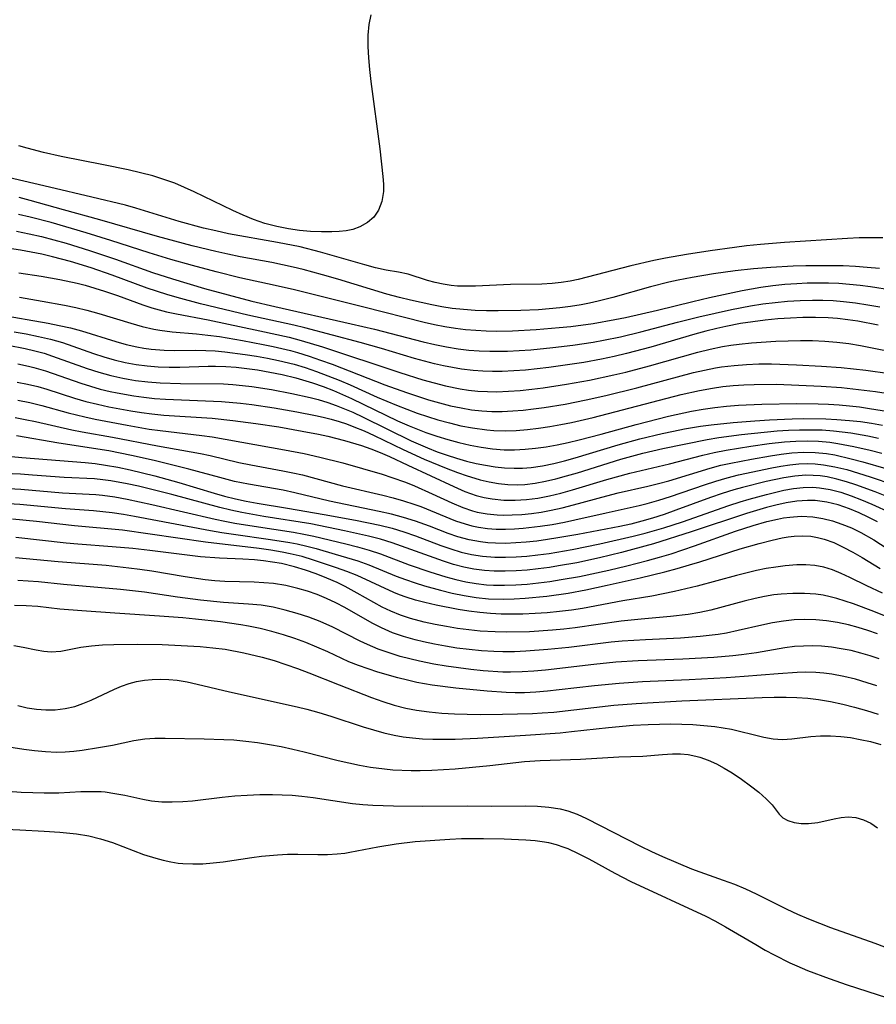
# Model space of a CAD drawing. Extents: x 1581100 to 1589302, y 2846625 to 2854827.
# Drawn here: x 1581754 to 1581886, y 2850783 to 2850936 of the extents above; entities that cross this region are included whole.
import ezdxf

# ---------------------------------------------------------------- set-up
doc = ezdxf.new("R2010")
doc.units = 0

msp = doc.modelspace()

# ---------------------------------------------------------------- linework, layer by layer
at = {"layer": 'WIL_049_Contours', "color": 0}
for points in [[(1581807.95, 2850936.46, 156), (1581807.63, 2850934.92, 156), (1581807.49, 2850933.28, 156), (1581807.49, 2850931.56, 156), (1581807.58, 2850929.78, 156), (1581807.74, 2850927.96, 156), (1581807.95, 2850926.12, 156), (1581809.36, 2850915.72, 156), (1581809.84, 2850911.42, 156), (1581809.91, 2850910.23, 156), (1581809.9, 2850909.08, 156), (1581809.67, 2850907.56, 156), (1581809.16, 2850906.2, 156), (1581808.41, 2850905.14, 156), (1581807.42, 2850904.27, 156), (1581806.24, 2850903.6, 156), (1581805.17, 2850903.22, 156), (1581804.15, 2850903.01, 156), (1581803.08, 2850902.89, 156), (1581801.94, 2850902.84, 156), (1581800.31, 2850902.84, 156), (1581798.64, 2850902.91, 156), (1581796.93, 2850903.07, 156), (1581795.22, 2850903.31, 156), (1581793.39, 2850903.68, 156), (1581791.57, 2850904.16, 156), (1581789.79, 2850904.76, 156), (1581788.18, 2850905.42, 156), (1581786.59, 2850906.16, 156), (1581780.64, 2850909.05, 156), (1581779.13, 2850909.73, 156), (1581777.61, 2850910.36, 156), (1581776.07, 2850910.92, 156), (1581774.2, 2850911.5, 156), (1581772.31, 2850912, 156), (1581770.41, 2850912.44, 156), (1581766.6, 2850913.24, 156), (1581760.01, 2850914.52, 156), (1581757.32, 2850915.13, 156), (1581754.75, 2850915.79, 156), (1581753.48, 2850916.16, 156)], [(1581887.22, 2850901.9, 154), (1581885.39, 2850901.94, 154), (1581883.55, 2850901.91, 154), (1581881.71, 2850901.82, 154), (1581871.99, 2850901.19, 154), (1581868.28, 2850900.88, 154), (1581866.08, 2850900.66, 154), (1581864.22, 2850900.44, 154), (1581860.5, 2850899.92, 154), (1581856.8, 2850899.33, 154), (1581853.55, 2850898.75, 154), (1581851.76, 2850898.39, 154), (1581848.19, 2850897.58, 154), (1581840.05, 2850895.46, 154), (1581838.79, 2850895.19, 154), (1581837.42, 2850894.98, 154), (1581836.04, 2850894.84, 154), (1581834.42, 2850894.76, 154), (1581829.58, 2850894.71, 154), (1581824.14, 2850894.43, 154), (1581822.38, 2850894.42, 154), (1581821.39, 2850894.46, 154), (1581820.41, 2850894.55, 154), (1581819.13, 2850894.73, 154), (1581817.91, 2850894.98, 154), (1581816.74, 2850895.3, 154), (1581813.75, 2850896.27, 154), (1581812.24, 2850896.6, 154), (1581810.35, 2850896.93, 154), (1581808.7, 2850897.3, 154), (1581807.01, 2850897.74, 154), (1581800.16, 2850899.72, 154), (1581797.02, 2850900.51, 154), (1581793.54, 2850901.2, 154), (1581785.92, 2850902.56, 154), (1581783.96, 2850902.98, 154), (1581782.07, 2850903.43, 154), (1581778.32, 2850904.44, 154), (1581771.61, 2850906.52, 154), (1581770, 2850906.96, 154), (1581764.79, 2850908.24, 154), (1581758.23, 2850909.74, 154), (1581751.82, 2850911.26, 154)], [(1581886.69, 2850897.19, 152), (1581884.78, 2850897.35, 152), (1581882.96, 2850897.48, 152), (1581881.04, 2850897.56, 152), (1581879.12, 2850897.6, 152), (1581875.26, 2850897.59, 152), (1581873.33, 2850897.53, 152), (1581869.85, 2850897.33, 152), (1581867.18, 2850897.1, 152), (1581864.32, 2850896.8, 152), (1581860.99, 2850896.35, 152), (1581857.68, 2850895.8, 152), (1581855.52, 2850895.37, 152), (1581854.09, 2850895.05, 152), (1581851.22, 2850894.32, 152), (1581845.42, 2850892.69, 152), (1581843.14, 2850892.1, 152), (1581841.82, 2850891.8, 152), (1581840.49, 2850891.55, 152), (1581838.85, 2850891.29, 152), (1581837.21, 2850891.08, 152), (1581835.56, 2850890.91, 152), (1581833.91, 2850890.79, 152), (1581831.18, 2850890.68, 152), (1581827.65, 2850890.6, 152), (1581825.87, 2850890.61, 152), (1581824.1, 2850890.67, 152), (1581822.32, 2850890.8, 152), (1581820.56, 2850890.99, 152), (1581818.97, 2850891.24, 152), (1581817.39, 2850891.53, 152), (1581814.09, 2850892.26, 152), (1581812.38, 2850892.69, 152), (1581810.46, 2850893.21, 152), (1581802.84, 2850895.51, 152), (1581800.48, 2850896.18, 152), (1581797.47, 2850897, 152), (1581795.95, 2850897.38, 152), (1581794.3, 2850897.75, 152), (1581792.66, 2850898.08, 152), (1581787.73, 2850898.99, 152), (1581785.85, 2850899.38, 152), (1581783.99, 2850899.8, 152), (1581780.32, 2850900.69, 152), (1581774.94, 2850902.13, 152), (1581766.04, 2850904.7, 152), (1581760.4, 2850906.25, 152), (1581755.25, 2850907.71, 152), (1581753.52, 2850908.15, 152)], [(1581888.56, 2850893.8, 150), (1581885.31, 2850894.31, 150), (1581883.68, 2850894.53, 150), (1581882.03, 2850894.71, 150), (1581880.41, 2850894.83, 150), (1581878.77, 2850894.89, 150), (1581877.14, 2850894.92, 150), (1581875.5, 2850894.89, 150), (1581873.87, 2850894.82, 150), (1581872.02, 2850894.69, 150), (1581870.17, 2850894.49, 150), (1581868.33, 2850894.23, 150), (1581865.41, 2850893.69, 150), (1581860.36, 2850892.64, 150), (1581857.81, 2850892.03, 150), (1581852.31, 2850890.65, 150), (1581847.39, 2850889.54, 150), (1581845.72, 2850889.21, 150), (1581842.37, 2850888.63, 150), (1581838.9, 2850888.16, 150), (1581837.12, 2850887.97, 150), (1581833.55, 2850887.66, 150), (1581829.9, 2850887.47, 150), (1581827.38, 2850887.44, 150), (1581825.79, 2850887.48, 150), (1581824.2, 2850887.56, 150), (1581822.61, 2850887.69, 150), (1581821.04, 2850887.88, 150), (1581819.42, 2850888.14, 150), (1581817.81, 2850888.47, 150), (1581816.21, 2850888.83, 150), (1581806.9, 2850891.21, 150), (1581796.14, 2850893.85, 150), (1581793.14, 2850894.56, 150), (1581787.71, 2850895.75, 150), (1581784.02, 2850896.67, 150), (1581780.35, 2850897.65, 150), (1581777, 2850898.59, 150), (1581773.67, 2850899.59, 150), (1581767.74, 2850901.52, 150), (1581763.91, 2850902.71, 150), (1581758.47, 2850904.28, 150), (1581755.26, 2850905.13, 150), (1581753.41, 2850905.55, 150)], [(1581753.11, 2850902.94, 148), (1581755.06, 2850902.54, 148), (1581756.99, 2850902.1, 148), (1581760.81, 2850901.08, 148), (1581764.44, 2850899.96, 148), (1581768.47, 2850898.6, 148), (1581774.18, 2850896.56, 148), (1581777.27, 2850895.56, 148), (1581782.24, 2850894.09, 148), (1581785.89, 2850893.09, 148), (1581789.56, 2850892.13, 148), (1581793.09, 2850891.27, 148), (1581804.91, 2850888.61, 148), (1581808.53, 2850887.76, 148), (1581816.05, 2850885.84, 148), (1581817.86, 2850885.41, 148), (1581819.68, 2850885.04, 148), (1581821.5, 2850884.73, 148), (1581823.12, 2850884.54, 148), (1581824.75, 2850884.42, 148), (1581826.38, 2850884.36, 148), (1581829.09, 2850884.37, 148), (1581830.91, 2850884.46, 148), (1581832.72, 2850884.59, 148), (1581836.1, 2850884.93, 148), (1581839.24, 2850885.31, 148), (1581842.38, 2850885.78, 148), (1581843.95, 2850886.06, 148), (1581846.6, 2850886.6, 148), (1581849.76, 2850887.36, 148), (1581855.44, 2850888.87, 148), (1581858.73, 2850889.67, 148), (1581863.77, 2850890.81, 148), (1581866.74, 2850891.4, 148), (1581868.64, 2850891.7, 148), (1581870.55, 2850891.93, 148), (1581872.46, 2850892.1, 148), (1581874.38, 2850892.22, 148), (1581876.3, 2850892.27, 148), (1581877.9, 2850892.26, 148), (1581879.51, 2850892.2, 148), (1581881.11, 2850892.07, 148), (1581882.99, 2850891.85, 148), (1581884.87, 2850891.56, 148), (1581886.74, 2850891.22, 148)], [(1581886.49, 2850888.4, 146), (1581883.34, 2850889.01, 146), (1581881.76, 2850889.25, 146), (1581880.17, 2850889.43, 146), (1581878.72, 2850889.54, 146), (1581876.78, 2850889.6, 146), (1581874.84, 2850889.58, 146), (1581872.89, 2850889.49, 146), (1581870.95, 2850889.36, 146), (1581869.01, 2850889.17, 146), (1581867.08, 2850888.94, 146), (1581865.15, 2850888.64, 146), (1581862.9, 2850888.21, 146), (1581861.5, 2850887.9, 146), (1581859.79, 2850887.47, 146), (1581858.09, 2850887, 146), (1581851.3, 2850885, 146), (1581847.55, 2850884.01, 146), (1581845.61, 2850883.55, 146), (1581843.66, 2850883.14, 146), (1581840.92, 2850882.64, 146), (1581839.11, 2850882.35, 146), (1581835.49, 2850881.85, 146), (1581833.69, 2850881.63, 146), (1581831.89, 2850881.45, 146), (1581830.08, 2850881.31, 146), (1581828.28, 2850881.23, 146), (1581826.79, 2850881.22, 146), (1581825.3, 2850881.27, 146), (1581823.82, 2850881.37, 146), (1581821.97, 2850881.59, 146), (1581820.58, 2850881.82, 146), (1581819.2, 2850882.1, 146), (1581817.81, 2850882.42, 146), (1581814.71, 2850883.26, 146), (1581809.59, 2850884.77, 146), (1581806.32, 2850885.7, 146), (1581797.76, 2850887.99, 146), (1581796.03, 2850888.4, 146), (1581788.9, 2850889.97, 146), (1581785.24, 2850890.82, 146), (1581781.6, 2850891.72, 146), (1581777.99, 2850892.66, 146), (1581776.37, 2850893.13, 146), (1581773.33, 2850894.11, 146), (1581767.91, 2850896.13, 146), (1581764.68, 2850897.25, 146), (1581761.47, 2850898.26, 146), (1581758.71, 2850899, 146), (1581757.06, 2850899.38, 146), (1581755.39, 2850899.72, 146), (1581753.72, 2850900.02, 146), (1581750.29, 2850900.54, 146)], [(1581753.46, 2850896.5, 144), (1581756.94, 2850895.98, 144), (1581758.38, 2850895.74, 144), (1581759.81, 2850895.47, 144), (1581762.51, 2850894.89, 144), (1581763.77, 2850894.57, 144), (1581765.27, 2850894.15, 144), (1581766.76, 2850893.68, 144), (1581768.74, 2850893, 144), (1581772.66, 2850891.56, 144), (1581774.09, 2850891.09, 144), (1581775.2, 2850890.75, 144), (1581776.32, 2850890.46, 144), (1581777.9, 2850890.13, 144), (1581782.78, 2850889.2, 144), (1581790.77, 2850887.53, 144), (1581795.34, 2850886.52, 144), (1581797.18, 2850886.04, 144), (1581800.47, 2850885.04, 144), (1581812.47, 2850881.05, 144), (1581815.99, 2850879.95, 144), (1581817.76, 2850879.45, 144), (1581819.53, 2850879, 144), (1581821.81, 2850878.54, 144), (1581823.05, 2850878.36, 144), (1581824.52, 2850878.2, 144), (1581826, 2850878.12, 144), (1581827.48, 2850878.1, 144), (1581829.27, 2850878.16, 144), (1581831.06, 2850878.29, 144), (1581832.86, 2850878.47, 144), (1581834.65, 2850878.7, 144), (1581838.24, 2850879.24, 144), (1581841.8, 2850879.89, 144), (1581845.57, 2850880.69, 144), (1581847.44, 2850881.14, 144), (1581851.06, 2850882.09, 144), (1581858.56, 2850884.2, 144), (1581860.47, 2850884.68, 144), (1581862.39, 2850885.08, 144), (1581863.65, 2850885.3, 144), (1581864.94, 2850885.47, 144), (1581866.85, 2850885.66, 144), (1581870.66, 2850885.9, 144), (1581874.44, 2850886.01, 144), (1581876.33, 2850886, 144), (1581878.21, 2850885.93, 144), (1581880.09, 2850885.78, 144), (1581881.92, 2850885.54, 144), (1581883.75, 2850885.23, 144), (1581891.03, 2850883.83, 144)], [(1581753.57, 2850892.72, 142), (1581757.08, 2850892.14, 142), (1581760.56, 2850891.49, 142), (1581762.29, 2850891.13, 142), (1581763.99, 2850890.72, 142), (1581765.85, 2850890.22, 142), (1581770.8, 2850888.69, 142), (1581772.58, 2850888.19, 142), (1581774.36, 2850887.78, 142), (1581775.33, 2850887.6, 142), (1581777.19, 2850887.37, 142), (1581780.96, 2850887.07, 142), (1581782.74, 2850886.87, 142), (1581784.53, 2850886.62, 142), (1581788.11, 2850886.02, 142), (1581791.28, 2850885.42, 142), (1581792.86, 2850885.09, 142), (1581795.53, 2850884.46, 142), (1581796.62, 2850884.16, 142), (1581798.41, 2850883.61, 142), (1581800.19, 2850883, 142), (1581801.95, 2850882.35, 142), (1581810.11, 2850879.17, 142), (1581813.47, 2850877.96, 142), (1581816.86, 2850876.86, 142), (1581818.57, 2850876.37, 142), (1581820.28, 2850875.93, 142), (1581821.92, 2850875.58, 142), (1581823.56, 2850875.31, 142), (1581825.15, 2850875.13, 142), (1581826.68, 2850875.05, 142), (1581828.3, 2850875.05, 142), (1581829.91, 2850875.13, 142), (1581831.53, 2850875.26, 142), (1581833.14, 2850875.44, 142), (1581834.78, 2850875.66, 142), (1581838.03, 2850876.19, 142), (1581841.26, 2850876.83, 142), (1581844.34, 2850877.53, 142), (1581849.11, 2850878.72, 142), (1581857.87, 2850881.05, 142), (1581859.59, 2850881.45, 142), (1581861.32, 2850881.79, 142), (1581862.24, 2850881.94, 142), (1581864.17, 2850882.18, 142), (1581866.11, 2850882.32, 142), (1581868.03, 2850882.39, 142), (1581869.96, 2850882.39, 142), (1581873.82, 2850882.28, 142), (1581877.69, 2850882.07, 142), (1581880.76, 2850881.84, 142), (1581884.59, 2850881.41, 142), (1581888.25, 2850880.92, 142)], [(1581750.29, 2850890.05, 140), (1581758.02, 2850888.71, 140), (1581759.75, 2850888.37, 140), (1581761.47, 2850887.99, 140), (1581763.16, 2850887.54, 140), (1581768.51, 2850885.88, 140), (1581770.11, 2850885.43, 140), (1581771.73, 2850885.05, 140), (1581772.85, 2850884.84, 140), (1581773.98, 2850884.67, 140), (1581775.97, 2850884.52, 140), (1581777.58, 2850884.49, 140), (1581780.81, 2850884.51, 140), (1581782.43, 2850884.48, 140), (1581783.89, 2850884.4, 140), (1581785.35, 2850884.27, 140), (1581788.53, 2850883.88, 140), (1581790.25, 2850883.61, 140), (1581791.98, 2850883.3, 140), (1581793.69, 2850882.94, 140), (1581796.09, 2850882.34, 140), (1581797.81, 2850881.83, 140), (1581799.57, 2850881.23, 140), (1581801.32, 2850880.58, 140), (1581803.05, 2850879.89, 140), (1581804.76, 2850879.15, 140), (1581808.94, 2850877.26, 140), (1581811.91, 2850875.99, 140), (1581815.11, 2850874.79, 140), (1581816.72, 2850874.24, 140), (1581818.34, 2850873.74, 140), (1581820.11, 2850873.26, 140), (1581821.89, 2850872.83, 140), (1581823.67, 2850872.48, 140), (1581825.89, 2850872.18, 140), (1581827.01, 2850872.09, 140), (1581828.73, 2850872.05, 140), (1581830.45, 2850872.1, 140), (1581832.18, 2850872.24, 140), (1581833.91, 2850872.44, 140), (1581835.64, 2850872.69, 140), (1581837.36, 2850873, 140), (1581839.03, 2850873.34, 140), (1581842.37, 2850874.12, 140), (1581856.01, 2850877.64, 140), (1581858.83, 2850878.29, 140), (1581860.82, 2850878.65, 140), (1581862.43, 2850878.88, 140), (1581864.04, 2850879.05, 140), (1581865.67, 2850879.16, 140), (1581867.29, 2850879.23, 140), (1581870.73, 2850879.24, 140), (1581874.18, 2850879.13, 140), (1581877.63, 2850878.95, 140), (1581880.79, 2850878.73, 140), (1581882.55, 2850878.55, 140), (1581886.07, 2850878.11, 140), (1581889.34, 2850877.6, 140)], [(1581752.74, 2850887.37, 138), (1581754.64, 2850887.04, 138), (1581756.53, 2850886.66, 138), (1581758.39, 2850886.22, 138), (1581760.22, 2850885.7, 138), (1581765.05, 2850883.99, 138), (1581766.64, 2850883.48, 138), (1581768.25, 2850883.02, 138), (1581769.95, 2850882.62, 138), (1581771.66, 2850882.3, 138), (1581773.34, 2850882.08, 138), (1581775.03, 2850881.95, 138), (1581776.73, 2850881.88, 138), (1581778.42, 2850881.89, 138), (1581782.79, 2850882.05, 138), (1581783.94, 2850882.05, 138), (1581785.5, 2850882, 138), (1581787.14, 2850881.88, 138), (1581788.79, 2850881.71, 138), (1581790.43, 2850881.47, 138), (1581792.33, 2850881.14, 138), (1581794.22, 2850880.74, 138), (1581796.36, 2850880.22, 138), (1581798.91, 2850879.47, 138), (1581800.56, 2850878.89, 138), (1581802.2, 2850878.26, 138), (1581804.95, 2850877.06, 138), (1581812.08, 2850873.61, 138), (1581813.89, 2850872.8, 138), (1581816.47, 2850871.79, 138), (1581818.17, 2850871.21, 138), (1581819.88, 2850870.69, 138), (1581821.6, 2850870.23, 138), (1581823.32, 2850869.82, 138), (1581825.06, 2850869.49, 138), (1581826.81, 2850869.25, 138), (1581828.58, 2850869.11, 138), (1581830.2, 2850869.1, 138), (1581831.82, 2850869.18, 138), (1581833.45, 2850869.34, 138), (1581835.07, 2850869.57, 138), (1581836.79, 2850869.88, 138), (1581838.5, 2850870.25, 138), (1581840.22, 2850870.65, 138), (1581843.63, 2850871.55, 138), (1581849.04, 2850873.04, 138), (1581854.04, 2850874.29, 138), (1581857.6, 2850875.06, 138), (1581859.39, 2850875.38, 138), (1581861.2, 2850875.64, 138), (1581863.01, 2850875.84, 138), (1581864.84, 2850876, 138), (1581868.49, 2850876.18, 138), (1581873.89, 2850876.25, 138), (1581877.17, 2850876.21, 138), (1581878.81, 2850876.16, 138), (1581880.45, 2850876.06, 138), (1581882.02, 2850875.92, 138), (1581883.58, 2850875.74, 138), (1581885.14, 2850875.52, 138), (1581888.05, 2850875.02, 138)], [(1581751.85, 2850885.31, 136), (1581754.47, 2850884.8, 136), (1581755.94, 2850884.45, 136), (1581757.39, 2850884.04, 136), (1581758.68, 2850883.62, 136), (1581764.04, 2850881.69, 136), (1581765.86, 2850881.12, 136), (1581767.7, 2850880.61, 136), (1581769.56, 2850880.19, 136), (1581770.39, 2850880.03, 136), (1581771.54, 2850879.85, 136), (1581773.44, 2850879.62, 136), (1581775.35, 2850879.48, 136), (1581778.49, 2850879.35, 136), (1581785.14, 2850879.31, 136), (1581786.62, 2850879.22, 136), (1581788.09, 2850879.08, 136), (1581789.56, 2850878.9, 136), (1581792.61, 2850878.42, 136), (1581795.73, 2850877.83, 136), (1581798.56, 2850877.2, 136), (1581799.82, 2850876.88, 136), (1581801.32, 2850876.41, 136), (1581802.61, 2850875.95, 136), (1581803.89, 2850875.45, 136), (1581805.15, 2850874.91, 136), (1581806.76, 2850874.17, 136), (1581814.18, 2850870.51, 136), (1581816.71, 2850869.4, 136), (1581818.22, 2850868.81, 136), (1581819.75, 2850868.26, 136), (1581821.24, 2850867.79, 136), (1581822.74, 2850867.37, 136), (1581824.25, 2850867, 136), (1581825.72, 2850866.71, 136), (1581827.18, 2850866.48, 136), (1581828.66, 2850866.32, 136), (1581830.13, 2850866.25, 136), (1581831.45, 2850866.28, 136), (1581832.78, 2850866.38, 136), (1581834.53, 2850866.63, 136), (1581836.28, 2850866.98, 136), (1581837.94, 2850867.38, 136), (1581839.6, 2850867.84, 136), (1581846.23, 2850869.86, 136), (1581849.61, 2850870.81, 136), (1581853.06, 2850871.64, 136), (1581854.79, 2850872, 136), (1581856.52, 2850872.34, 136), (1581858.97, 2850872.75, 136), (1581860.64, 2850872.98, 136), (1581864.01, 2850873.34, 136), (1581867.39, 2850873.61, 136), (1581869.68, 2850873.76, 136), (1581873.15, 2850873.91, 136), (1581874.88, 2850873.94, 136), (1581878.35, 2850873.9, 136), (1581880.08, 2850873.82, 136), (1581882.05, 2850873.66, 136), (1581883.76, 2850873.47, 136), (1581885.45, 2850873.23, 136), (1581887.14, 2850872.94, 136)], [(1581753.31, 2850882.42, 134), (1581754.98, 2850882.07, 134), (1581755.79, 2850881.86, 134), (1581757.63, 2850881.31, 134), (1581763.07, 2850879.41, 134), (1581764.57, 2850878.94, 134), (1581766.08, 2850878.51, 134), (1581767.6, 2850878.13, 134), (1581768.69, 2850877.9, 134), (1581771.29, 2850877.44, 134), (1581772.81, 2850877.23, 134), (1581774.49, 2850877.06, 134), (1581776.17, 2850876.94, 134), (1581784.86, 2850876.57, 134), (1581787.77, 2850876.34, 134), (1581789.52, 2850876.13, 134), (1581793.01, 2850875.61, 134), (1581796.49, 2850875, 134), (1581799.4, 2850874.43, 134), (1581800.57, 2850874.17, 134), (1581801.81, 2850873.85, 134), (1581803.04, 2850873.5, 134), (1581804.19, 2850873.11, 134), (1581805.33, 2850872.68, 134), (1581806.91, 2850872.03, 134), (1581808.48, 2850871.32, 134), (1581812.98, 2850869.16, 134), (1581816.19, 2850867.68, 134), (1581819.64, 2850866.25, 134), (1581821.37, 2850865.59, 134), (1581822.85, 2850865.07, 134), (1581824.05, 2850864.69, 134), (1581824.87, 2850864.47, 134), (1581826.29, 2850864.15, 134), (1581827.71, 2850863.91, 134), (1581829.15, 2850863.75, 134), (1581830.59, 2850863.7, 134), (1581831.8, 2850863.75, 134), (1581833.39, 2850863.94, 134), (1581834.98, 2850864.23, 134), (1581836.57, 2850864.6, 134), (1581838.25, 2850865.05, 134), (1581839.92, 2850865.55, 134), (1581846.65, 2850867.64, 134), (1581848.34, 2850868.12, 134), (1581850.06, 2850868.57, 134), (1581853.17, 2850869.28, 134), (1581860.03, 2850870.7, 134), (1581861.79, 2850871, 134), (1581865.32, 2850871.47, 134), (1581870.84, 2850872.04, 134), (1581872.58, 2850872.16, 134), (1581874.32, 2850872.22, 134), (1581876.07, 2850872.22, 134), (1581877.8, 2850872.17, 134), (1581879.54, 2850872.04, 134), (1581882.24, 2850871.71, 134), (1581884.9, 2850871.25, 134), (1581886.53, 2850870.91, 134)], [(1581753.25, 2850879.57, 132), (1581754.83, 2850879.26, 132), (1581756.4, 2850878.88, 132), (1581757.83, 2850878.47, 132), (1581762.11, 2850877.12, 132), (1581763.86, 2850876.6, 132), (1581765.64, 2850876.15, 132), (1581767.4, 2850875.77, 132), (1581770.81, 2850875.14, 132), (1581772.45, 2850874.87, 132), (1581774.09, 2850874.66, 132), (1581775.95, 2850874.47, 132), (1581783.4, 2850873.98, 132), (1581786.6, 2850873.66, 132), (1581790.17, 2850873.2, 132), (1581793.72, 2850872.65, 132), (1581797.34, 2850872.01, 132), (1581799.86, 2850871.51, 132), (1581801.33, 2850871.2, 132), (1581803.89, 2850870.56, 132), (1581806.49, 2850869.77, 132), (1581807.97, 2850869.24, 132), (1581809.42, 2850868.67, 132), (1581810.85, 2850868.05, 132), (1581813.69, 2850866.75, 132), (1581820.81, 2850863.4, 132), (1581822.53, 2850862.66, 132), (1581824.27, 2850862.05, 132), (1581825.5, 2850861.73, 132), (1581826.74, 2850861.51, 132), (1581828.55, 2850861.31, 132), (1581830.3, 2850861.29, 132), (1581832.06, 2850861.39, 132), (1581833.82, 2850861.63, 132), (1581835.6, 2850861.97, 132), (1581837.37, 2850862.41, 132), (1581839.15, 2850862.9, 132), (1581844.47, 2850864.51, 132), (1581848.05, 2850865.5, 132), (1581854.2, 2850866.92, 132), (1581859.35, 2850868.26, 132), (1581861.08, 2850868.67, 132), (1581862.96, 2850869.05, 132), (1581866.76, 2850869.66, 132), (1581869.62, 2850870.06, 132), (1581871.97, 2850870.33, 132), (1581873.74, 2850870.45, 132), (1581875.5, 2850870.48, 132), (1581877.26, 2850870.43, 132), (1581879.01, 2850870.27, 132), (1581880.24, 2850870.09, 132), (1581882.69, 2850869.63, 132), (1581885.22, 2850869.06, 132), (1581887.05, 2850868.59, 132)], [(1581753.34, 2850876.78, 130), (1581755.19, 2850876.42, 130), (1581757.02, 2850875.98, 130), (1581761.14, 2850874.84, 130), (1581763.68, 2850874.19, 130), (1581765.3, 2850873.85, 130), (1581770.27, 2850872.91, 130), (1581773.67, 2850872.32, 130), (1581775.38, 2850872.07, 130), (1581781.81, 2850871.32, 130), (1581783.41, 2850871.1, 130), (1581794.62, 2850869.09, 130), (1581797.62, 2850868.52, 130), (1581800.05, 2850867.97, 130), (1581803.62, 2850867.07, 130), (1581806.68, 2850866.22, 130), (1581809.72, 2850865.31, 130), (1581811.23, 2850864.82, 130), (1581813.3, 2850864.09, 130), (1581814.71, 2850863.53, 130), (1581817.46, 2850862.31, 130), (1581820.5, 2850860.89, 130), (1581822.21, 2850860.16, 130), (1581823.71, 2850859.65, 130), (1581824.42, 2850859.47, 130), (1581825.95, 2850859.19, 130), (1581827.5, 2850859.04, 130), (1581828.47, 2850859, 130), (1581829.81, 2850859.02, 130), (1581831.32, 2850859.11, 130), (1581832.83, 2850859.26, 130), (1581834.34, 2850859.47, 130), (1581835.85, 2850859.75, 130), (1581837.58, 2850860.13, 130), (1581839.31, 2850860.56, 130), (1581844.48, 2850861.98, 130), (1581846.22, 2850862.42, 130), (1581850.81, 2850863.47, 130), (1581852.47, 2850863.88, 130), (1581854.09, 2850864.32, 130), (1581860.5, 2850866.27, 130), (1581862.11, 2850866.7, 130), (1581863.69, 2850867.06, 130), (1581866.87, 2850867.68, 130), (1581869.81, 2850868.19, 130), (1581871.45, 2850868.44, 130), (1581873.09, 2850868.63, 130), (1581874.9, 2850868.72, 130), (1581876.7, 2850868.69, 130), (1581878.49, 2850868.52, 130), (1581879.75, 2850868.31, 130), (1581882.32, 2850867.73, 130), (1581884.1, 2850867.26, 130), (1581887.67, 2850866.22, 130)], [(1581752.9, 2850874.08, 128), (1581754.49, 2850873.8, 128), (1581756.07, 2850873.48, 128), (1581761.7, 2850872.21, 128), (1581763.27, 2850871.9, 128), (1581767.99, 2850871.07, 128), (1581774.92, 2850869.72, 128), (1581781.58, 2850868.53, 128), (1581783.08, 2850868.21, 128), (1581787.55, 2850867.16, 128), (1581789.39, 2850866.77, 128), (1581794.34, 2850865.85, 128), (1581795.88, 2850865.55, 128), (1581797.41, 2850865.21, 128), (1581803.58, 2850863.55, 128), (1581809.81, 2850862.06, 128), (1581811.43, 2850861.66, 128), (1581813.03, 2850861.21, 128), (1581814.61, 2850860.71, 128), (1581815.72, 2850860.31, 128), (1581821.08, 2850858.12, 128), (1581822.55, 2850857.62, 128), (1581823.59, 2850857.34, 128), (1581824.64, 2850857.12, 128), (1581826, 2850856.93, 128), (1581827.36, 2850856.84, 128), (1581828.78, 2850856.82, 128), (1581830.21, 2850856.87, 128), (1581831.52, 2850856.96, 128), (1581834.15, 2850857.27, 128), (1581836.04, 2850857.56, 128), (1581837.92, 2850857.91, 128), (1581839.54, 2850858.26, 128), (1581844.38, 2850859.37, 128), (1581849.5, 2850860.48, 128), (1581850.75, 2850860.8, 128), (1581852.54, 2850861.31, 128), (1581854.31, 2850861.87, 128), (1581859.59, 2850863.68, 128), (1581861.36, 2850864.25, 128), (1581863.13, 2850864.77, 128), (1581864.84, 2850865.21, 128), (1581870.01, 2850866.32, 128), (1581871.4, 2850866.57, 128), (1581872.8, 2850866.78, 128), (1581874.2, 2850866.92, 128), (1581875.47, 2850866.96, 128), (1581876.74, 2850866.92, 128), (1581878, 2850866.8, 128), (1581879.77, 2850866.49, 128), (1581881.6, 2850866.03, 128), (1581885.25, 2850864.91, 128), (1581888.89, 2850863.67, 128)], [(1581887.55, 2850861.99, 126), (1581886.03, 2850862.58, 126), (1581883.03, 2850863.68, 126), (1581881.55, 2850864.16, 126), (1581880.06, 2850864.58, 126), (1581878.57, 2850864.91, 126), (1581877.52, 2850865.07, 126), (1581876.41, 2850865.15, 126), (1581875.28, 2850865.16, 126), (1581873.59, 2850865.03, 126), (1581871.9, 2850864.77, 126), (1581869.15, 2850864.18, 126), (1581865.46, 2850863.26, 126), (1581864.14, 2850862.89, 126), (1581862.34, 2850862.32, 126), (1581860.54, 2850861.71, 126), (1581855.17, 2850859.74, 126), (1581853.37, 2850859.1, 126), (1581851.55, 2850858.52, 126), (1581849.92, 2850858.04, 126), (1581848.21, 2850857.6, 126), (1581846.5, 2850857.22, 126), (1581840.02, 2850855.98, 126), (1581836.92, 2850855.45, 126), (1581835.28, 2850855.2, 126), (1581833.63, 2850854.98, 126), (1581831.99, 2850854.8, 126), (1581830.4, 2850854.68, 126), (1581828.82, 2850854.62, 126), (1581827.25, 2850854.64, 126), (1581826.08, 2850854.72, 126), (1581824.92, 2850854.85, 126), (1581823.16, 2850855.18, 126), (1581821.42, 2850855.65, 126), (1581819.95, 2850856.16, 126), (1581817.04, 2850857.28, 126), (1581814.87, 2850858.07, 126), (1581813.03, 2850858.63, 126), (1581811.15, 2850859.12, 126), (1581809.24, 2850859.55, 126), (1581801.58, 2850861.15, 126), (1581796.19, 2850862.46, 126), (1581794.41, 2850862.83, 126), (1581789.01, 2850863.78, 126), (1581786.85, 2850864.22, 126), (1581784.57, 2850864.8, 126), (1581779.77, 2850866.12, 126), (1581774.41, 2850867.43, 126), (1581770.92, 2850868.23, 126), (1581767.41, 2850868.93, 126), (1581759.7, 2850870.13, 126), (1581753.12, 2850871.26, 126)], [(1581745.91, 2850868.68, 124), (1581753.93, 2850867.91, 124), (1581763.75, 2850867.15, 124), (1581765.32, 2850866.97, 124), (1581766.91, 2850866.75, 124), (1581768.81, 2850866.42, 124), (1581770.71, 2850866.02, 124), (1581774.51, 2850865.09, 124), (1581778.25, 2850864.04, 124), (1581783.71, 2850862.38, 124), (1581785.33, 2850861.93, 124), (1581787, 2850861.53, 124), (1581788.69, 2850861.17, 124), (1581790.38, 2850860.86, 124), (1581795.07, 2850860.09, 124), (1581800.75, 2850859.11, 124), (1581805.57, 2850858.22, 124), (1581809.37, 2850857.43, 124), (1581811.24, 2850856.96, 124), (1581813.08, 2850856.42, 124), (1581814.88, 2850855.8, 124), (1581818.8, 2850854.3, 124), (1581820.32, 2850853.76, 124), (1581821.93, 2850853.28, 124), (1581823.56, 2850852.9, 124), (1581825.22, 2850852.63, 124), (1581827.14, 2850852.47, 124), (1581828.79, 2850852.46, 124), (1581830.45, 2850852.52, 124), (1581832.12, 2850852.65, 124), (1581833.79, 2850852.83, 124), (1581835.57, 2850853.07, 124), (1581839.13, 2850853.67, 124), (1581843.39, 2850854.53, 124), (1581848.56, 2850855.73, 124), (1581850.39, 2850856.2, 124), (1581853.3, 2850857.03, 124), (1581856.18, 2850857.95, 124), (1581863.35, 2850860.48, 124), (1581865.14, 2850861.06, 124), (1581866.53, 2850861.47, 124), (1581869.17, 2850862.19, 124), (1581871.89, 2850862.85, 124), (1581873.38, 2850863.11, 124), (1581874.86, 2850863.28, 124), (1581876.34, 2850863.32, 124), (1581877.4, 2850863.24, 124), (1581879.05, 2850862.96, 124), (1581880.68, 2850862.53, 124), (1581882.3, 2850861.98, 124), (1581883.91, 2850861.36, 124), (1581885.51, 2850860.68, 124), (1581888.44, 2850859.33, 124)], [(1581886.36, 2850857.94, 122), (1581884.95, 2850858.68, 122), (1581883.51, 2850859.36, 122), (1581882.06, 2850859.96, 122), (1581880.3, 2850860.56, 122), (1581878.52, 2850861.01, 122), (1581876.71, 2850861.25, 122), (1581875.52, 2850861.28, 122), (1581873.89, 2850861.16, 122), (1581872.26, 2850860.9, 122), (1581870.63, 2850860.54, 122), (1581869.2, 2850860.17, 122), (1581866.12, 2850859.26, 122), (1581857.51, 2850856.38, 122), (1581851.7, 2850854.55, 122), (1581848.48, 2850853.65, 122), (1581846.77, 2850853.21, 122), (1581843.33, 2850852.38, 122), (1581839.82, 2850851.63, 122), (1581837.01, 2850851.12, 122), (1581835.6, 2850850.9, 122), (1581833.88, 2850850.67, 122), (1581832.16, 2850850.48, 122), (1581830.44, 2850850.35, 122), (1581828.73, 2850850.29, 122), (1581827.03, 2850850.31, 122), (1581825.53, 2850850.42, 122), (1581823.92, 2850850.64, 122), (1581822.33, 2850850.96, 122), (1581820.75, 2850851.36, 122), (1581819.2, 2850851.84, 122), (1581811.27, 2850854.72, 122), (1581809.46, 2850855.27, 122), (1581807.62, 2850855.74, 122), (1581803.87, 2850856.57, 122), (1581798.65, 2850857.62, 122), (1581791.42, 2850858.76, 122), (1581788, 2850859.39, 122), (1581786.29, 2850859.75, 122), (1581784.6, 2850860.15, 122), (1581777.14, 2850862.17, 122), (1581771.98, 2850863.48, 122), (1581770.26, 2850863.86, 122), (1581767.73, 2850864.31, 122), (1581766.47, 2850864.48, 122), (1581765.22, 2850864.6, 122), (1581760.52, 2850864.8, 122), (1581755.62, 2850865.2, 122), (1581753.72, 2850865.33, 122), (1581749.86, 2850865.48, 122)], [(1581751.92, 2850863.13, 120), (1581753.77, 2850863.01, 120), (1581760.25, 2850862.44, 120), (1581765.4, 2850862.16, 120), (1581766.42, 2850862.07, 120), (1581768.34, 2850861.81, 120), (1581770.25, 2850861.47, 120), (1581774.08, 2850860.65, 120), (1581783.88, 2850858.38, 120), (1581785.38, 2850858.07, 120), (1581786.89, 2850857.77, 120), (1581789.93, 2850857.26, 120), (1581795.99, 2850856.35, 120), (1581797.6, 2850856.06, 120), (1581799.15, 2850855.73, 120), (1581804.07, 2850854.55, 120), (1581805.89, 2850854.08, 120), (1581807.69, 2850853.58, 120), (1581809.46, 2850853.01, 120), (1581813.87, 2850851.32, 120), (1581817.09, 2850850.2, 120), (1581819.59, 2850849.43, 120), (1581821.13, 2850849.02, 120), (1581822.68, 2850848.68, 120), (1581824.25, 2850848.41, 120), (1581825.84, 2850848.22, 120), (1581826.92, 2850848.15, 120), (1581828.66, 2850848.13, 120), (1581830.4, 2850848.19, 120), (1581832.15, 2850848.32, 120), (1581833.9, 2850848.51, 120), (1581835.66, 2850848.74, 120), (1581837.41, 2850849, 120), (1581840.26, 2850849.51, 120), (1581844.81, 2850850.47, 120), (1581847.58, 2850851.13, 120), (1581850.8, 2850851.95, 120), (1581852.64, 2850852.46, 120), (1581854.46, 2850853, 120), (1581858.05, 2850854.22, 120), (1581864.41, 2850856.5, 120), (1581867.11, 2850857.38, 120), (1581869.25, 2850857.99, 120), (1581870.87, 2850858.38, 120), (1581871.83, 2850858.56, 120), (1581872.79, 2850858.7, 120), (1581874.58, 2850858.82, 120), (1581876.36, 2850858.74, 120), (1581877.89, 2850858.49, 120), (1581879.39, 2850858.1, 120), (1581880.87, 2850857.6, 120), (1581882.34, 2850857, 120), (1581883.77, 2850856.3, 120), (1581885.8, 2850855.15, 120), (1581890.97, 2850851.81, 120)], [(1581751.88, 2850860.81, 118), (1581753.66, 2850860.68, 118), (1581760.72, 2850860.02, 118), (1581765.05, 2850859.69, 118), (1581767.95, 2850859.4, 118), (1581769.67, 2850859.14, 118), (1581771.39, 2850858.84, 118), (1581783.14, 2850856.61, 118), (1581784.92, 2850856.3, 118), (1581786.71, 2850856.02, 118), (1581792.41, 2850855.23, 118), (1581795.43, 2850854.75, 118), (1581796.55, 2850854.53, 118), (1581798.04, 2850854.19, 118), (1581799.52, 2850853.81, 118), (1581802.46, 2850852.97, 118), (1581805.94, 2850851.91, 118), (1581807.64, 2850851.31, 118), (1581811.9, 2850849.55, 118), (1581813.33, 2850849, 118), (1581814.8, 2850848.51, 118), (1581816.28, 2850848.06, 118), (1581818.72, 2850847.38, 118), (1581820.56, 2850846.93, 118), (1581822.41, 2850846.55, 118), (1581824.28, 2850846.24, 118), (1581826.16, 2850846.04, 118), (1581828.48, 2850845.97, 118), (1581830.16, 2850846.01, 118), (1581831.84, 2850846.12, 118), (1581835.21, 2850846.45, 118), (1581838.5, 2850846.92, 118), (1581841.22, 2850847.43, 118), (1581844.52, 2850848.13, 118), (1581849.66, 2850849.29, 118), (1581853.48, 2850850.23, 118), (1581855.39, 2850850.73, 118), (1581857.28, 2850851.27, 118), (1581858.88, 2850851.76, 118), (1581865.11, 2850853.78, 118), (1581868.05, 2850854.62, 118), (1581870.09, 2850855.14, 118), (1581871.63, 2850855.48, 118), (1581872.56, 2850855.64, 118), (1581873.48, 2850855.75, 118), (1581874.76, 2850855.8, 118), (1581876.04, 2850855.72, 118), (1581877.07, 2850855.54, 118), (1581878.1, 2850855.27, 118), (1581879.6, 2850854.73, 118), (1581881.08, 2850854.05, 118), (1581882.55, 2850853.28, 118), (1581884, 2850852.43, 118), (1581886.78, 2850850.74, 118)], [(1581887.14, 2850846.92, 116), (1581884.74, 2850848.06, 116), (1581882.11, 2850849.35, 116), (1581880.76, 2850849.97, 116), (1581879.41, 2850850.51, 116), (1581878.05, 2850850.93, 116), (1581876.68, 2850851.2, 116), (1581875.29, 2850851.3, 116), (1581873.88, 2850851.27, 116), (1581872.08, 2850851.14, 116), (1581870.63, 2850850.95, 116), (1581869.16, 2850850.71, 116), (1581867.63, 2850850.4, 116), (1581864.54, 2850849.67, 116), (1581858.46, 2850848.01, 116), (1581854.97, 2850847.16, 116), (1581851.45, 2850846.45, 116), (1581846.98, 2850845.7, 116), (1581840.74, 2850844.55, 116), (1581839.04, 2850844.29, 116), (1581837.16, 2850844.05, 116), (1581835.27, 2850843.88, 116), (1581833.38, 2850843.76, 116), (1581831.49, 2850843.68, 116), (1581829.6, 2850843.65, 116), (1581828.15, 2850843.67, 116), (1581826.48, 2850843.75, 116), (1581824.81, 2850843.91, 116), (1581823.15, 2850844.13, 116), (1581821.5, 2850844.4, 116), (1581818.05, 2850845.07, 116), (1581816.34, 2850845.45, 116), (1581814.87, 2850845.83, 116), (1581813.43, 2850846.27, 116), (1581812.42, 2850846.63, 116), (1581811.52, 2850846.99, 116), (1581805.82, 2850849.63, 116), (1581804.24, 2850850.26, 116), (1581802.65, 2850850.85, 116), (1581799.11, 2850852.04, 116), (1581797.31, 2850852.57, 116), (1581795.5, 2850853.02, 116), (1581794.23, 2850853.28, 116), (1581792.46, 2850853.58, 116), (1581790.67, 2850853.84, 116), (1581782.39, 2850854.82, 116), (1581769.53, 2850856.64, 116), (1581762.08, 2850857.34, 116), (1581756.21, 2850858.03, 116), (1581752.5, 2850858.38, 116)], [(1581888.75, 2850842.87, 114), (1581885.79, 2850844.09, 114), (1581882.68, 2850845.24, 114), (1581880.09, 2850846.07, 114), (1581879.02, 2850846.35, 114), (1581877.94, 2850846.58, 114), (1581876.85, 2850846.73, 114), (1581875.08, 2850846.86, 114), (1581873.28, 2850846.88, 114), (1581871.46, 2850846.78, 114), (1581870.33, 2850846.65, 114), (1581868.88, 2850846.41, 114), (1581867.42, 2850846.1, 114), (1581865.73, 2850845.68, 114), (1581860.6, 2850844.3, 114), (1581858.85, 2850843.91, 114), (1581857.07, 2850843.61, 114), (1581854.33, 2850843.28, 114), (1581849.82, 2850842.88, 114), (1581846.68, 2850842.55, 114), (1581839.6, 2850841.52, 114), (1581837.83, 2850841.32, 114), (1581836.05, 2850841.16, 114), (1581832.49, 2850840.94, 114), (1581828.92, 2850840.87, 114), (1581827.18, 2850840.91, 114), (1581824.89, 2850841.05, 114), (1581823.14, 2850841.23, 114), (1581821.39, 2850841.46, 114), (1581819.65, 2850841.74, 114), (1581817.93, 2850842.06, 114), (1581816.22, 2850842.43, 114), (1581814.12, 2850842.98, 114), (1581812.56, 2850843.49, 114), (1581811.05, 2850844.11, 114), (1581809.73, 2850844.76, 114), (1581808.44, 2850845.46, 114), (1581805.87, 2850846.93, 114), (1581803.97, 2850847.95, 114), (1581802.74, 2850848.54, 114), (1581801.13, 2850849.25, 114), (1581799.5, 2850849.9, 114), (1581797.84, 2850850.48, 114), (1581796.16, 2850851, 114), (1581794.15, 2850851.48, 114), (1581792.76, 2850851.73, 114), (1581791.36, 2850851.92, 114), (1581789.94, 2850852.06, 114), (1581788.15, 2850852.17, 114), (1581784.54, 2850852.33, 114), (1581781.61, 2850852.55, 114), (1581773.74, 2850853.54, 114), (1581771.12, 2850853.83, 114), (1581767.94, 2850854.09, 114), (1581762.61, 2850854.47, 114), (1581760.83, 2850854.63, 114), (1581753.01, 2850855.53, 114)], [(1581886.35, 2850840.59, 112), (1581884.87, 2850841.13, 112), (1581883.37, 2850841.61, 112), (1581881.86, 2850842.01, 112), (1581880.19, 2850842.37, 112), (1581878.5, 2850842.62, 112), (1581876.82, 2850842.77, 112), (1581875.14, 2850842.82, 112), (1581873.46, 2850842.76, 112), (1581871.8, 2850842.6, 112), (1581870.12, 2850842.32, 112), (1581868.45, 2850841.96, 112), (1581864.82, 2850841.11, 112), (1581862.99, 2850840.74, 112), (1581861.71, 2850840.53, 112), (1581858.91, 2850840.2, 112), (1581855.88, 2850839.96, 112), (1581850.48, 2850839.71, 112), (1581846.88, 2850839.49, 112), (1581845.14, 2850839.32, 112), (1581838.58, 2850838.5, 112), (1581835.37, 2850838.2, 112), (1581831.97, 2850837.94, 112), (1581830.17, 2850837.85, 112), (1581828.37, 2850837.82, 112), (1581826.97, 2850837.86, 112), (1581825.07, 2850837.98, 112), (1581823.18, 2850838.17, 112), (1581821.29, 2850838.41, 112), (1581819.54, 2850838.68, 112), (1581817.8, 2850839, 112), (1581816.09, 2850839.36, 112), (1581814.8, 2850839.67, 112), (1581813.03, 2850840.18, 112), (1581811.3, 2850840.79, 112), (1581809.62, 2850841.52, 112), (1581808.17, 2850842.26, 112), (1581803.95, 2850844.68, 112), (1581802.54, 2850845.43, 112), (1581801.11, 2850846.09, 112), (1581799.65, 2850846.68, 112), (1581798.17, 2850847.2, 112), (1581796.66, 2850847.64, 112), (1581794.79, 2850848.08, 112), (1581792.89, 2850848.39, 112), (1581791.41, 2850848.52, 112), (1581789.92, 2850848.6, 112), (1581785.38, 2850848.73, 112), (1581783.84, 2850848.82, 112), (1581782.3, 2850848.98, 112), (1581779.23, 2850849.42, 112), (1581774.05, 2850850.29, 112), (1581772.21, 2850850.57, 112), (1581770.49, 2850850.8, 112), (1581767.02, 2850851.17, 112), (1581759.56, 2850851.77, 112), (1581752.98, 2850852.38, 112)], [(1581886.63, 2850836.73, 110), (1581885.21, 2850837.22, 110), (1581883.78, 2850837.64, 110), (1581882.27, 2850838.01, 110), (1581880.76, 2850838.31, 110), (1581879.24, 2850838.53, 110), (1581877.71, 2850838.68, 110), (1581876.31, 2850838.74, 110), (1581874.91, 2850838.72, 110), (1581873.51, 2850838.63, 110), (1581872.04, 2850838.44, 110), (1581867.63, 2850837.68, 110), (1581865.3, 2850837.35, 110), (1581863.97, 2850837.2, 110), (1581861.04, 2850836.95, 110), (1581856.24, 2850836.67, 110), (1581849.35, 2850836.43, 110), (1581845.87, 2850836.22, 110), (1581842.46, 2850835.88, 110), (1581835, 2850835.01, 110), (1581833.19, 2850834.84, 110), (1581831.39, 2850834.71, 110), (1581829.58, 2850834.67, 110), (1581828.41, 2850834.69, 110), (1581825.33, 2850834.89, 110), (1581823.42, 2850835.09, 110), (1581821.51, 2850835.33, 110), (1581819.6, 2850835.61, 110), (1581817.71, 2850835.93, 110), (1581815.51, 2850836.38, 110), (1581814, 2850836.73, 110), (1581812.51, 2850837.13, 110), (1581810.78, 2850837.66, 110), (1581809.08, 2850838.26, 110), (1581807.43, 2850838.95, 110), (1581806.31, 2850839.49, 110), (1581802.09, 2850841.65, 110), (1581800.14, 2850842.51, 110), (1581798.36, 2850843.19, 110), (1581796.55, 2850843.78, 110), (1581794.71, 2850844.3, 110), (1581792.85, 2850844.72, 110), (1581790.97, 2850845.03, 110), (1581789.05, 2850845.23, 110), (1581785.16, 2850845.47, 110), (1581781.6, 2850845.82, 110), (1581778.04, 2850846.29, 110), (1581772.93, 2850847.05, 110), (1581769.24, 2850847.48, 110), (1581760.38, 2850848.27, 110), (1581756.51, 2850848.65, 110), (1581753.34, 2850848.89, 110)], [(1581886.28, 2850832.57, 108), (1581884.78, 2850833.05, 108), (1581882.97, 2850833.57, 108), (1581881.14, 2850834.01, 108), (1581879.31, 2850834.35, 108), (1581878.08, 2850834.52, 108), (1581876.85, 2850834.62, 108), (1581875.16, 2850834.67, 108), (1581873.96, 2850834.64, 108), (1581871.01, 2850834.44, 108), (1581865.73, 2850834, 108), (1581862.93, 2850833.81, 108), (1581857.2, 2850833.5, 108), (1581849.99, 2850833.19, 108), (1581846.39, 2850832.95, 108), (1581842.56, 2850832.57, 108), (1581837.1, 2850831.92, 108), (1581835.31, 2850831.72, 108), (1581833.52, 2850831.58, 108), (1581831.73, 2850831.49, 108), (1581830.31, 2850831.49, 108), (1581828.89, 2850831.53, 108), (1581825.94, 2850831.73, 108), (1581821.13, 2850832.21, 108), (1581817.46, 2850832.67, 108), (1581815.1, 2850833.09, 108), (1581813.61, 2850833.42, 108), (1581812.13, 2850833.8, 108), (1581809.05, 2850834.68, 108), (1581807.54, 2850835.17, 108), (1581806.05, 2850835.7, 108), (1581804.58, 2850836.29, 108), (1581801.28, 2850837.83, 108), (1581799.61, 2850838.57, 108), (1581797.91, 2850839.26, 108), (1581796.19, 2850839.89, 108), (1581794.43, 2850840.47, 108), (1581792.65, 2850840.99, 108), (1581790.85, 2850841.44, 108), (1581789.03, 2850841.82, 108), (1581787.83, 2850842.01, 108), (1581784.69, 2850842.45, 108), (1581780.8, 2850842.91, 108), (1581778.85, 2850843.1, 108), (1581775.27, 2850843.37, 108), (1581768.36, 2850843.79, 108), (1581763.25, 2850844.15, 108), (1581759.85, 2850844.45, 108), (1581756.45, 2850844.84, 108), (1581754.63, 2850844.97, 108), (1581752.83, 2850845, 108)], [(1581752.7, 2850838.79, 106), (1581754.14, 2850838.54, 106), (1581756.17, 2850838.12, 106), (1581757.35, 2850837.91, 106), (1581758.51, 2850837.83, 106), (1581759.99, 2850837.95, 106), (1581763.07, 2850838.53, 106), (1581764.71, 2850838.75, 106), (1581766.43, 2850838.89, 106), (1581768.2, 2850838.97, 106), (1581771.86, 2850839.01, 106), (1581775.67, 2850838.95, 106), (1581777.63, 2850838.88, 106), (1581781.55, 2850838.66, 106), (1581783.5, 2850838.47, 106), (1581785.44, 2850838.22, 106), (1581788.31, 2850837.68, 106), (1581791.14, 2850837, 106), (1581792.98, 2850836.47, 106), (1581794.8, 2850835.88, 106), (1581796.61, 2850835.25, 106), (1581798.39, 2850834.57, 106), (1581803.05, 2850832.7, 106), (1581808.05, 2850830.77, 106), (1581809.8, 2850830.14, 106), (1581811.58, 2850829.58, 106), (1581813.37, 2850829.11, 106), (1581815.05, 2850828.79, 106), (1581816.98, 2850828.53, 106), (1581818.94, 2850828.34, 106), (1581820.91, 2850828.23, 106), (1581822.88, 2850828.16, 106), (1581824.87, 2850828.14, 106), (1581828.35, 2850828.17, 106), (1581832.97, 2850828.28, 106), (1581834.47, 2850828.36, 106), (1581836.26, 2850828.5, 106), (1581845.55, 2850829.55, 106), (1581849.04, 2850829.85, 106), (1581856.08, 2850830.23, 106), (1581868.51, 2850830.76, 106), (1581870.37, 2850830.82, 106), (1581872.22, 2850830.82, 106), (1581873.9, 2850830.77, 106), (1581875.58, 2850830.66, 106), (1581877.25, 2850830.46, 106), (1581879.12, 2850830.15, 106), (1581880.98, 2850829.74, 106), (1581882.83, 2850829.27, 106), (1581884.67, 2850828.75, 106), (1581886.49, 2850828.17, 106)], [(1581753.33, 2850829.5, 104), (1581754.77, 2850829.18, 104), (1581756.22, 2850828.95, 104), (1581757.67, 2850828.83, 104), (1581759.13, 2850828.84, 104), (1581760.64, 2850829.03, 104), (1581762.13, 2850829.38, 104), (1581763.41, 2850829.81, 104), (1581764.67, 2850830.33, 104), (1581768.27, 2850832.03, 104), (1581769.39, 2850832.52, 104), (1581770.54, 2850832.93, 104), (1581771.71, 2850833.23, 104), (1581772.91, 2850833.43, 104), (1581774.13, 2850833.55, 104), (1581775.41, 2850833.58, 104), (1581776.71, 2850833.54, 104), (1581778.01, 2850833.42, 104), (1581779.56, 2850833.17, 104), (1581781.1, 2850832.84, 104), (1581786.07, 2850831.63, 104), (1581796.56, 2850829.31, 104), (1581798.05, 2850828.94, 104), (1581799.91, 2850828.43, 104), (1581801.76, 2850827.88, 104), (1581806.78, 2850826.24, 104), (1581808.36, 2850825.74, 104), (1581809.96, 2850825.29, 104), (1581811.57, 2850824.92, 104), (1581812.97, 2850824.68, 104), (1581814.39, 2850824.5, 104), (1581815.97, 2850824.37, 104), (1581817.56, 2850824.31, 104), (1581819.29, 2850824.29, 104), (1581821.01, 2850824.32, 104), (1581824.48, 2850824.47, 104), (1581831.9, 2850824.92, 104), (1581837.24, 2850825.3, 104), (1581839.03, 2850825.47, 104), (1581844.76, 2850826.1, 104), (1581848.57, 2850826.46, 104), (1581850.88, 2850826.6, 104), (1581852.62, 2850826.65, 104), (1581854.35, 2850826.67, 104), (1581856.08, 2850826.64, 104), (1581857.8, 2850826.56, 104), (1581859.5, 2850826.44, 104), (1581861.18, 2850826.27, 104), (1581862.48, 2850826.08, 104), (1581863.76, 2850825.85, 104), (1581864.8, 2850825.61, 104), (1581867.32, 2850824.96, 104), (1581868.78, 2850824.62, 104), (1581870.23, 2850824.37, 104), (1581871.66, 2850824.27, 104), (1581873.1, 2850824.35, 104), (1581876.04, 2850824.72, 104), (1581877.56, 2850824.82, 104), (1581879.12, 2850824.83, 104), (1581880.7, 2850824.73, 104), (1581882.19, 2850824.55, 104), (1581883.68, 2850824.28, 104), (1581885.28, 2850823.92, 104), (1581886.87, 2850823.49, 104)], [(1581750.94, 2850823.3, 102), (1581754.24, 2850822.76, 102), (1581755.93, 2850822.53, 102), (1581757.62, 2850822.38, 102), (1581759.29, 2850822.32, 102), (1581760.66, 2850822.36, 102), (1581762.02, 2850822.47, 102), (1581763.29, 2850822.62, 102), (1581765.79, 2850823, 102), (1581767.97, 2850823.38, 102), (1581771.3, 2850824.09, 102), (1581772.97, 2850824.36, 102), (1581774.53, 2850824.47, 102), (1581776.11, 2850824.48, 102), (1581782.16, 2850824.38, 102), (1581785.23, 2850824.28, 102), (1581786.77, 2850824.18, 102), (1581788.61, 2850824.01, 102), (1581790.44, 2850823.78, 102), (1581792.26, 2850823.5, 102), (1581794.08, 2850823.16, 102), (1581795.87, 2850822.77, 102), (1581797.65, 2850822.34, 102), (1581802.88, 2850821.02, 102), (1581804.55, 2850820.63, 102), (1581806.23, 2850820.27, 102), (1581807.91, 2850819.97, 102), (1581810.07, 2850819.69, 102), (1581811.37, 2850819.58, 102), (1581814.18, 2850819.47, 102), (1581815.58, 2850819.47, 102), (1581817.39, 2850819.51, 102), (1581821, 2850819.73, 102), (1581826.38, 2850820.23, 102), (1581831.74, 2850820.86, 102), (1581834.17, 2850821.03, 102), (1581840.42, 2850821.21, 102), (1581846.36, 2850821.55, 102), (1581850.06, 2850821.66, 102), (1581853.11, 2850821.95, 102), (1581854.65, 2850822.05, 102), (1581855.86, 2850822.03, 102), (1581857.06, 2850821.91, 102), (1581858.25, 2850821.68, 102), (1581858.87, 2850821.52, 102), (1581860.16, 2850821.05, 102), (1581861.43, 2850820.47, 102), (1581862.66, 2850819.8, 102), (1581863.86, 2850819.07, 102), (1581865.34, 2850818.1, 102), (1581866.74, 2850817.1, 102), (1581868.03, 2850816.09, 102), (1581869.16, 2850815.09, 102), (1581870.07, 2850814.12, 102), (1581871.14, 2850812.71, 102), (1581871.72, 2850812.14, 102), (1581872.51, 2850811.69, 102), (1581873.47, 2850811.4, 102), (1581874.54, 2850811.24, 102), (1581875.7, 2850811.23, 102), (1581877.13, 2850811.41, 102), (1581879.68, 2850811.99, 102), (1581880.76, 2850812.2, 102), (1581881.85, 2850812.29, 102), (1581883.04, 2850812.17, 102), (1581884.22, 2850811.83, 102), (1581885.34, 2850811.29, 102), (1581886.37, 2850810.58, 102)], [(1581750.34, 2850816.37, 100), (1581753.87, 2850816.11, 100), (1581755.63, 2850816.03, 100), (1581757.38, 2850815.99, 100), (1581759.65, 2850816.02, 100), (1581763.09, 2850816.19, 100), (1581764.67, 2850816.23, 100), (1581766.24, 2850816.19, 100), (1581766.83, 2850816.13, 100), (1581768.36, 2850815.92, 100), (1581769.88, 2850815.62, 100), (1581772.68, 2850815, 100), (1581774, 2850814.77, 100), (1581775.59, 2850814.62, 100), (1581777.21, 2850814.58, 100), (1581778.84, 2850814.64, 100), (1581780.36, 2850814.77, 100), (1581784.96, 2850815.34, 100), (1581786.89, 2850815.53, 100), (1581788.83, 2850815.66, 100), (1581790.77, 2850815.73, 100), (1581792.72, 2850815.74, 100), (1581794.24, 2850815.7, 100), (1581795.76, 2850815.62, 100), (1581797.27, 2850815.49, 100), (1581799.01, 2850815.28, 100), (1581805.12, 2850814.34, 100), (1581806.7, 2850814.18, 100), (1581808.28, 2850814.07, 100), (1581811.48, 2850813.97, 100), (1581815.99, 2850813.92, 100), (1581822.87, 2850813.98, 100), (1581826.61, 2850813.96, 100), (1581831.92, 2850813.99, 100), (1581833.73, 2850813.93, 100), (1581835.52, 2850813.8, 100), (1581837.27, 2850813.54, 100), (1581838.44, 2850813.23, 100), (1581839.91, 2850812.69, 100), (1581841.35, 2850812.03, 100), (1581849.71, 2850807.74, 100), (1581851.4, 2850806.9, 100), (1581853.09, 2850806.14, 100), (1581857.57, 2850804.24, 100), (1581858.9, 2850803.75, 100), (1581862.5, 2850802.49, 100), (1581864.22, 2850801.84, 100), (1581865.92, 2850801.13, 100), (1581867.61, 2850800.36, 100), (1581872.33, 2850797.99, 100), (1581873.99, 2850797.22, 100), (1581875.67, 2850796.49, 100), (1581879.1, 2850795.15, 100), (1581885.97, 2850792.7, 100), (1581891.12, 2850790.79, 100)], [(1581750.28, 2850810.4, 98), (1581753.64, 2850810.28, 98), (1581757.38, 2850810.09, 98), (1581759.84, 2850809.92, 98), (1581762.42, 2850809.66, 98), (1581764.33, 2850809.36, 98), (1581766.14, 2850808.9, 98), (1581768, 2850808.29, 98), (1581772.76, 2850806.47, 98), (1581774.67, 2850805.86, 98), (1581775.83, 2850805.55, 98), (1581777, 2850805.31, 98), (1581778.14, 2850805.13, 98), (1581778.89, 2850805.05, 98), (1581780.43, 2850804.99, 98), (1581781.98, 2850805.03, 98), (1581783.54, 2850805.15, 98), (1581785.1, 2850805.33, 98), (1581789.55, 2850806, 98), (1581791.03, 2850806.2, 98), (1581793.51, 2850806.41, 98), (1581795.08, 2850806.48, 98), (1581796.65, 2850806.5, 98), (1581799.74, 2850806.45, 98), (1581801.25, 2850806.46, 98), (1581802.75, 2850806.54, 98), (1581803.94, 2850806.68, 98), (1581804.73, 2850806.8, 98), (1581809.02, 2850807.66, 98), (1581811.9, 2850808.12, 98), (1581814.83, 2850808.45, 98), (1581820.21, 2850808.85, 98), (1581821.99, 2850808.92, 98), (1581823.7, 2850808.95, 98), (1581825.41, 2850808.94, 98), (1581828.57, 2850808.86, 98), (1581831.93, 2850808.71, 98), (1581833.39, 2850808.6, 98), (1581834.83, 2850808.41, 98), (1581835.44, 2850808.29, 98), (1581836.65, 2850807.99, 98), (1581837.84, 2850807.6, 98), (1581838.43, 2850807.37, 98), (1581840.06, 2850806.62, 98), (1581841.68, 2850805.77, 98), (1581845.71, 2850803.54, 98), (1581848.19, 2850802.26, 98), (1581859.81, 2850796.89, 98), (1581861.18, 2850796.19, 98), (1581862.87, 2850795.27, 98), (1581867.53, 2850792.51, 98), (1581868.98, 2850791.66, 98), (1581870.36, 2850790.91, 98), (1581872.82, 2850789.68, 98), (1581873.89, 2850789.2, 98), (1581875.54, 2850788.5, 98), (1581878.9, 2850787.23, 98), (1581881.68, 2850786.27, 98), (1581890.95, 2850783.26, 98)]]:
    msp.add_polyline3d(points, dxfattribs=at)

doc.saveas('drawing.dxf')
